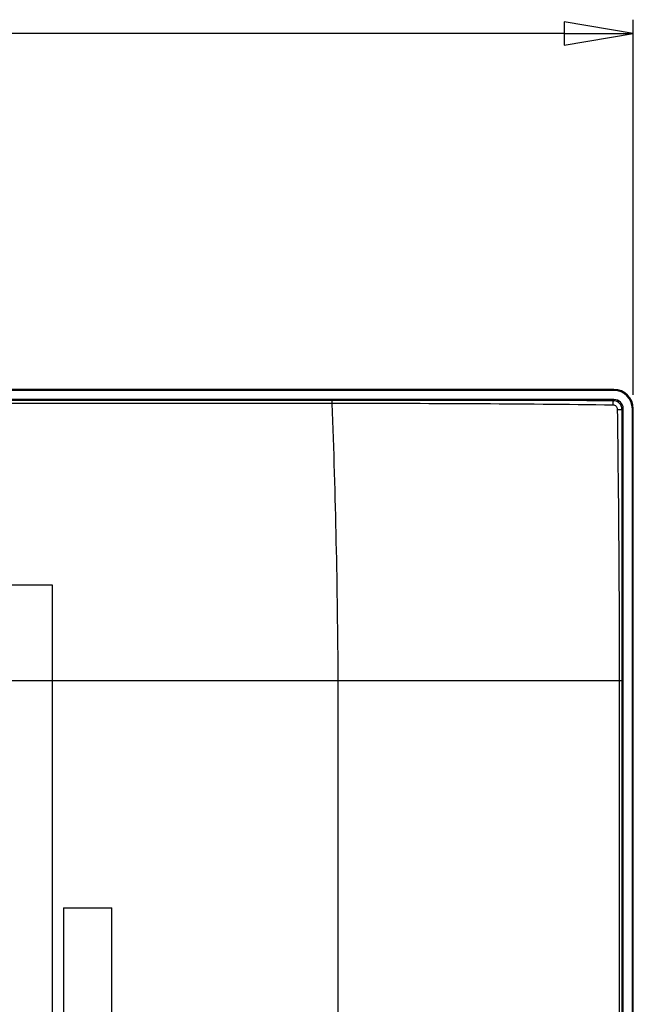
# Model space of a CAD drawing. Units: millimetres. Extents: x 2356 to 4738, y -13 to 1161.
# Drawn here: x 4604 to 4738, y 681 to 894 of the extents above; entities that cross this region are included whole.
import ezdxf

# ---------------------------------------------------------------- set-up
doc = ezdxf.new("R2010")
doc.units = ezdxf.units.MM
doc.header["$LTSCALE"] = 65.395
doc.layers.get('0').update_dxf_attribs({"linetype": 'CONTINUOUS'})
doc.layers.add('01___PRT_ALL_DTM_PLN', color=7, linetype='CONTINUOUS')

# ---------------------------------------------------------------- blocks, each defined once
blk = doc.blocks.new('_CLOSED')
at = {"color": 0, "linetype": 'ByBlock'}
for p, q in [((0, 0), (-1, 0.167)), ((-1, 0.167), (-1, -0.167)), ((-1, -0.167), (0, 0)), ((-1, 0), (0, 0))]:
    blk.add_line(p, q, dxfattribs=at)

msp = doc.modelspace()

# ---------------------------------------------------------------- linework, layer by layer
at = {"color": 7, "linetype": 'Continuous'}
for p, q in [((4733.45, 814.18), (4009.65, 814.18)), ((4733.45, 813.98), (4009.65, 813.98)), ((4733.45, 813.98), (4733.45, 814.18)), ((4733.45, 811.99), (4009.65, 811.99)), ((4672.26, 811.75), (4587.61, 811.75)), ((4672.26, 811.11), (4587.61, 811.11)), ((4643.01, 811.11), (4587.61, 811.11)), ((4672.26, 811.11), (4643.01, 811.11)), ((4672.26, 811.11), (4672.26, 811.75)), ((4733.45, 811.73), (4733.45, 811.99)), ((4735.2, 809.99), (4735.45, 809.99)), ((4735.45, 387.99), (4735.45, 809.99)), ((4737.44, 809.99), (4737.64, 809.99)), ((4737.44, 387.99), (4737.44, 809.99)), ((4737.64, 387.99), (4737.64, 809.99)), ((4611.55, 771.67), (4131.55, 771.67)), ((4611.55, 496.67), (4611.55, 771.67)), ((4602.51, 750.99), (4734.66, 750.99)), ((4673.55, 386.74), (4673.55, 750.99)), ((4734.66, 750.99), (4735.22, 750.99)), ((4734.66, 388.12), (4734.66, 750.99)), ((4735.22, 388.12), (4735.22, 750.99)), ((4613.92, 701.54), (4624.42, 701.54)), ((4613.92, 701.54), (4613.92, 521.54)), ((4624.42, 521.54), (4624.42, 701.54))]:
    msp.add_line(p, q, dxfattribs=at)
for centre, radius, start, end in [((4733.45, 809.99), 4.19, 0, 90), ((4733.45, 809.99), 3.99, 0, 90), ((2833.67, 741.43), 1839.91, 0.29768, 2.17034), ((4733.29, 809.82), 1.91, 71.1336, 89.8346), ((4733.45, 809.99), 2, 0, 90), ((4733.3, 809.83), 1.9, 62.8152, 71.0654), ((628.77, 750.19), 4105.89, 0.01115, 0.83259)]:
    msp.add_arc(centre, radius, start, end, dxfattribs=at)
for points in [[(4733.3, 811.73), (4712.95, 811.75), (4692.6, 811.75), (4672.26, 811.75)], [(4733.31, 810.76), (4712.96, 811.05), (4692.61, 811.11), (4672.26, 811.11)], [(4735.03, 810.61), (4734.86, 810.99), (4734.54, 811.33), (4734.17, 811.52)], [(4735.2, 809.84), (4735.2, 810.1), (4735.14, 810.37), (4735.03, 810.61)], [(4735.22, 750.99), (4735.22, 770.6), (4735.21, 790.22), (4735.2, 809.84)]]:
    msp.add_open_spline(points, degree=3, dxfattribs=at)
for points, knots in [([(4733.31, 810.76), (4733.31, 811), (4733.29, 811.09), (4733.32, 811.82), (4733.3, 811.73)], [0, 0, 0, 0, 0.728198, 1, 1, 1, 1]), ([(4734.23, 809.85), (4734.22, 810.08), (4734.02, 810.56), (4733.55, 810.76), (4733.31, 810.76)], [0, 0, 0, 0, 0.50015, 1, 1, 1, 1]), ([(4734.23, 809.85), (4734.46, 809.85), (4734.55, 809.83), (4735.28, 809.86), (4735.2, 809.84)], [0, 0, 0, 0, 0.728189, 1, 1, 1, 1])]:
    msp.add_open_spline(points, degree=3, knots=knots, dxfattribs=at)
at = {"layer": '01___PRT_ALL_DTM_PLN', "color": 3}
for p, q in [((4737.64, 812.99), (4737.64, 894.49)), ((4722.64, 891.49), (4388.18, 891.49))]:
    msp.add_line(p, q, dxfattribs=at)

# ---------------------------------------------------------------- block references
at = {"layer": '01___PRT_ALL_DTM_PLN', "color": 3, "xscale": 15, "yscale": 15, "zscale": 15}
msp.add_blockref('_CLOSED', (4737.64, 891.49), dxfattribs=at)

doc.saveas('drawing.dxf')
